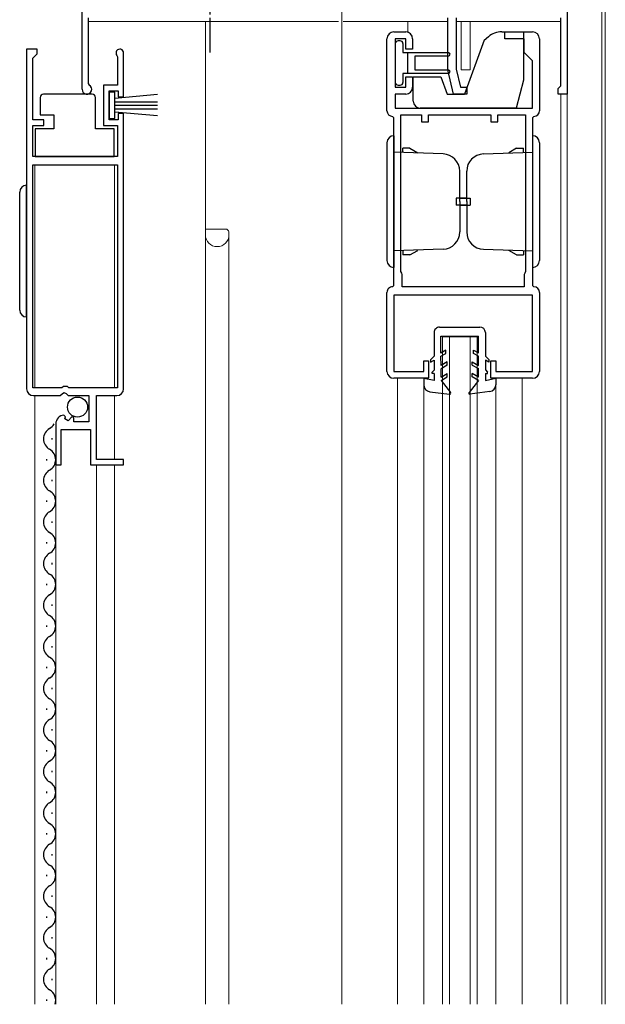
# Model space of a CAD drawing. Extents: x 0 to 1980, y 0 to 3204.
# Drawn here: x 287 to 371, y 881 to 1023 of the extents above; entities that cross this region are included whole.
import ezdxf

# ---------------------------------------------------------------- set-up
doc = ezdxf.new("R2010")
doc.units = 0
doc.linetypes.add('YCENTER_1', pattern=[13, 10, -1, 1, -1])
for name, color, linetype, lineweight in [('YKK_11', 7, 'CONTINUOUS', 30), ('YKK_12', 2, 'CONTINUOUS', 13), ('YKK_13', 4, 'CONTINUOUS', 30)]:
    doc.layers.add(name, color=color, linetype=linetype, lineweight=lineweight)

msp = doc.modelspace()

# ---------------------------------------------------------------- linework, layer by layer
at = {"layer": 'YKK_11', "linetype": 'ByBlock', "lineweight": -2, "ltscale": 0.5}
for p, q in [((365.7, 1028), (365.7, 1012)), ((295.7, 1012.7), (295.7, 1027.2)), ((296.6, 1023), (296.6, 1013.56)), ((348.5, 1015.5), (348.5, 1023)), ((349.7, 1023), (349.7, 1015.63)), ((364.8, 1013.2), (364.8, 1023)), ((340.7, 1021), (342.4, 1021)), ((356.7, 1020), (356.7, 1021)), ((356.7, 1021), (360.7, 1021)), ((339.7, 1009.6), (339.7, 1020)), ((342.4, 1020), (340.9, 1020)), ((340.9, 1020), (340.9, 1013)), ((342.4, 1018.5), (342.4, 1020)), ((343.4, 1020), (343.4, 1018.5)), ((359.5, 1020), (356.7, 1020)), ((359.5, 1018), (359.5, 1020)), ((361.7, 1020), (361.7, 1009.6)), ((287.7, 1018.5), (287.7, 969.5)), ((287.7, 1018.5), (287.7, 969.5)), ((289.2, 1018.5), (287.7, 1018.5)), ((288.6, 1017.2), (288.9, 1017.5)), ((288.9, 1017.5), (289.2, 1017.8)), ((289.2, 1017.8), (289.2, 1018.5)), ((300.73, 1017.59), (300.8, 1017.4)), ((300.8, 1017.4), (300.8, 1013.3)), ((301.7, 1011.6), (301.7, 1017.95)), ((343.4, 1018.5), (342.4, 1018.5)), ((360.7, 1016.8), (359.5, 1018)), ((288.6, 1008.3), (288.6, 1017.2)), ((360.7, 1010), (360.7, 1016.8)), ((349.3, 1012), (348.5, 1015.5)), ((349.7, 1015.63), (350.3, 1013)), ((296.6, 1013.56), (296.75, 1013.3)), ((300.8, 1013.3), (298.8, 1013.3)), ((298.8, 1013.3), (298.8, 1007.5)), ((342.4, 1013), (342.4, 1014.5)), ((342.4, 1014.5), (343.4, 1014.5)), ((343.4, 1014.5), (343.4, 1013)), ((364.6, 1013), (364.8, 1013.2)), ((299.6, 1008.3), (299.6, 1012.5)), ((299.6, 1012.5), (300.9, 1012.5)), ((300.9, 1012.5), (300.9, 1011.6)), ((340.9, 1013), (342.4, 1013)), ((342.4, 1012), (340.9, 1012)), ((340.9, 1012), (340.9, 1010)), ((351.2, 1012), (349.3, 1012)), ((350.3, 1013), (351.2, 1013)), ((351.2, 1013), (351.2, 1012)), ((364.4, 1012.8), (364.6, 1013)), ((364.4, 1012), (364.4, 1012.8)), ((365.7, 1012), (364.4, 1012)), ((300.9, 1011.6), (301.7, 1011.6)), ((301.7, 1009.2), (300.9, 1009.2)), ((300.9, 1009.2), (300.9, 1008.3)), ((301.7, 969.5), (301.7, 1009.2)), ((340.9, 1010), (360.7, 1010)), ((341.7, 986.4), (341.7, 1009)), ((341.7, 1009), (344.7, 1009)), ((344.7, 1009), (344.7, 1008)), ((345.7, 1008), (345.7, 1009)), ((345.7, 1009), (354.7, 1009)), ((354.7, 1009), (354.7, 1008)), ((355.7, 1008), (355.7, 1009)), ((355.7, 1009), (359.7, 1009)), ((359.7, 1009), (359.7, 986.4)), ((359.7, 1009), (359.7, 986.4)), ((290.2, 1008.3), (288.6, 1008.3)), ((288.6, 1003), (288.6, 1007.5)), ((288.6, 1007.5), (290.2, 1007.5)), ((290.2, 1007.5), (290.2, 1008.3)), ((298.8, 1007.5), (300.8, 1007.5)), ((300.9, 1008.3), (299.6, 1008.3)), ((300.8, 1007.5), (300.8, 1003)), ((340.7, 1008.6), (340.5, 1008.8)), ((340.7, 984.4), (340.7, 1008.6)), ((344.7, 1008), (345.7, 1008)), ((354.7, 1008), (355.7, 1008)), ((360.9, 1008.8), (360.7, 1008.6)), ((360.7, 1008.6), (360.7, 984.4)), ((300.8, 1003), (288.6, 1003)), ((288.6, 969.6), (288.6, 1001.8)), ((288.6, 1001.8), (300.8, 1001.8)), ((300.8, 1001.8), (300.8, 969.6)), ((341.82, 986.16), (341.7, 986.4)), ((341.9, 986), (341.82, 986.16)), ((359.58, 986.16), (359.5, 986)), ((359.7, 986.4), (359.58, 986.16)), ((341.9, 984.2), (341.9, 986)), ((359.5, 986), (359.5, 984.2)), ((339.7, 972), (339.7, 983.4)), ((340.5, 984.2), (340.7, 984.4)), ((359.5, 984.2), (341.9, 984.2)), ((360.7, 984.4), (360.9, 984.2)), ((361.7, 983.4), (361.7, 972)), ((360.7, 983), (340.7, 983)), ((340.7, 983), (340.7, 972)), ((360.7, 972), (360.7, 983)), ((345, 972), (345, 973.5)), ((345, 973.5), (345.7, 973.5)), ((345.7, 973.5), (345.7, 971)), ((354.7, 971), (354.7, 973.5)), ((354.7, 973.5), (355.4, 973.5)), ((355.4, 973.5), (355.4, 972)), ((340.7, 972), (345, 972)), ((355.4, 972), (360.7, 972)), ((345.7, 971), (340.7, 971)), ((360.7, 971), (354.7, 971)), ((292.8, 969.6), (288.6, 969.6)), ((293, 969.8), (292.8, 969.6)), ((293.6, 969.8), (293, 969.8)), ((293.8, 969.6), (293.6, 969.8)), ((300.8, 969.6), (293.8, 969.6)), ((288.7, 968.5), (292.53, 968.5)), ((292.53, 968.5), (293.07, 968.95)), ((293.07, 968.95), (293.4, 968.8)), ((293.4, 968.8), (293.7, 968.5)), ((293.7, 968.5), (296.7, 968.5)), ((296.7, 968.5), (296.7, 964.7)), ((297.8, 959.3), (297.8, 968.5)), ((297.8, 968.5), (300.7, 968.5)), ((293.3, 965.45), (293.08, 965.7)), ((293.21, 965.13), (293.3, 965.45)), ((293.68, 964.86), (293.21, 965.13)), ((294.24, 965.42), (293.68, 964.86)), ((294.5, 965.32), (294.24, 965.42)), ((294.5, 964.7), (294.5, 965.32)), ((291.9, 964.4), (291.9, 958.5)), ((292.7, 958.5), (292.7, 963.6)), ((292.7, 963.6), (296.9, 963.6)), ((296.7, 964.7), (294.5, 964.7)), ((296.9, 963.6), (296.9, 958.5)), ((301.7, 959.3), (297.8, 959.3)), ((301.7, 958.5), (301.7, 959.3)), ((291.9, 958.5), (292.7, 958.5)), ((296.9, 958.5), (301.7, 958.5))]:
    msp.add_line(p, q, dxfattribs=at)
for centre, radius, start, end in [((340.7, 1020), 1, 90, 180), ((342.4, 1020), 1, 0, 90), ((360.7, 1020), 1, 0, 90), ((301.15, 1017.95), 0.55, 0, 220.1194), ((296.4, 1012.7), 0.7, 180, 60), ((342.4, 1013), 1, 270.0004, 0.0004), ((340.5, 1009.6), 0.8, 180.0007, 270.0006), ((360.9, 1009.6), 0.8, 269.9999, 359.9999), ((340.5, 983.4), 0.8, 90.0004, 180.0004), ((360.9, 983.4), 0.8, 359.9992, 89.9992), ((340.7, 972), 1, 180.0005, 270.0004), ((360.7, 972), 1, 270.0005, 0.0004), ((288.7, 969.5), 1, 180, 270), ((300.7, 969.5), 1, 270, 360), ((293.2, 964.4), 1.3, 95.2159, 180)]:
    msp.add_arc(centre, radius, start, end, dxfattribs=at)
at = {"layer": 'YKK_12', "ltscale": 2}
msp.add_line((333.2, 880.66), (333.2, 1065.5), dxfattribs=at)
at = {"layer": 'YKK_12'}
for p, q in [((371.2, 1062), (371.2, 880.66)), ((370.7, 880.66), (370.7, 1027.5))]:
    msp.add_line(p, q, dxfattribs=at)
at = {"layer": 'YKK_12', "ltscale": 0.5}
for p, q in [((296.6, 1022.5), (332.7, 1022.5)), ((313.5, 880.66), (313.5, 1022.5)), ((333.4, 1022.5), (348.5, 1022.5)), ((342.7, 1020.96), (342.7, 1022.5)), ((349.7, 1022.5), (364.8, 1022.5)), ((350.4, 1015.5), (350.4, 1022.5)), ((351.7, 1015.5), (351.7, 1022.5)), ((365.7, 880.66), (365.7, 1022.5)), ((351.7, 1015.5), (350.4, 1015.5)), ((364.8, 880.66), (364.8, 1012)), ((288.9, 1001.8), (288.9, 969.6)), ((300.4, 1001.8), (300.4, 969.6)), ((313.5, 992.5), (316.6, 992.5)), ((316.6, 992.5), (316.81, 992.29)), ((316.9, 880.66), (316.9, 992.07)), ((347.7, 977), (352.7, 977)), ((347.7, 880.66), (347.7, 977)), ((348.7, 880.66), (348.7, 977)), ((351.7, 880.66), (351.7, 977)), ((352.7, 880.66), (352.7, 977)), ((341.2, 880.66), (341.2, 971)), ((359.2, 880.66), (359.2, 971)), ((345, 880.66), (345, 970.06)), ((355.4, 880.66), (355.4, 970.07)), ((288.9, 968.5), (288.9, 880.66)), ((300.4, 968.5), (300.4, 959.3)), ((291.9, 964.4), (291.9, 880.66)), ((297.8, 958.5), (297.8, 880.66)), ((300.4, 958.5), (300.4, 880.66))]:
    msp.add_line(p, q, dxfattribs=at)
for centre, radius, start, end in [((316.6, 992.07), 0.3, 0, 45), ((315.2, 991.7), 1.7, 180, 0)]:
    msp.add_arc(centre, radius, start, end, dxfattribs=at)
at = {"layer": 'YKK_13', "linetype": 'YCENTER_1', "ltscale": 0.5}
msp.add_line((314.2, 1018), (314.2, 1041), dxfattribs=at)
at = {"layer": 'YKK_13', "ltscale": 0.5}
for p, q in [((353.74, 1019.8), (354.33, 1020.3)), ((356.26, 1021), (359.4, 1021)), ((359.4, 1021), (359.4, 1014)), ((340.9, 1019.3), (340.9, 1013.7)), ((341.6, 1019.7), (341.3, 1019.7)), ((342, 1019.3), (342, 1018)), ((353.74, 1019.8), (350.9, 1012)), ((342, 1018), (348.55, 1018)), ((342.7, 1015), (342.7, 1018)), ((343.7, 1017.5), (343.7, 1015.5)), ((348.57, 1017.5), (343.7, 1017.5)), ((348.53, 1015), (342, 1015)), ((342, 1015), (342, 1013.7)), ((343.7, 1015.5), (348.55, 1015.5)), ((341.3, 1013.3), (341.6, 1013.3)), ((343.5, 1011), (343.5, 1014.5)), ((343.5, 1014.5), (347.49, 1014.5)), ((347.49, 1014.5), (348.4, 1012)), ((359.4, 1014), (358.33, 1010)), ((290.65, 1012), (290.15, 1012)), ((296.65, 1012), (290.65, 1012)), ((297.15, 1012), (296.65, 1012)), ((300.45, 1012.3), (299.6, 1012.3)), ((299.6, 1012.3), (299.6, 1008.5)), ((300.45, 1008.5), (300.45, 1012.3)), ((306.58, 1011.94), (300.45, 1011.4)), ((348.4, 1012), (350.9, 1012)), ((289.65, 1011.5), (289.65, 1009)), ((297.65, 1007), (297.65, 1011.5)), ((300.45, 1010.9), (306.6, 1010.9)), ((300.45, 1010.4), (306.6, 1010.4)), ((289.65, 1009), (291.65, 1009)), ((291.65, 1009), (291.65, 1007)), ((300.45, 1009.9), (306.6, 1009.9)), ((306.58, 1008.86), (300.45, 1009.4)), ((358.33, 1010), (344.5, 1010)), ((299.6, 1008.5), (300.45, 1008.5)), ((291.65, 1007), (288.95, 1007)), ((288.95, 1007), (288.95, 1003)), ((300.35, 1007), (297.65, 1007)), ((300.35, 1003), (300.35, 1007)), ((340.7, 1006), (340.7, 987)), ((360.7, 1006), (360.7, 987)), ((339.7, 1005), (339.7, 988)), ((361.7, 1005), (361.7, 988)), ((347.79, 1003.38), (340.7, 1003.63)), ((342, 1003.62), (342, 1004.2)), ((343, 1004.2), (342, 1004.2)), ((343, 1004.2), (344.13, 1003.55)), ((353.61, 1003.38), (360.7, 1003.63)), ((358.4, 1004.2), (357.28, 1003.55)), ((358.4, 1004.2), (359.4, 1004.2)), ((359.4, 1003.62), (359.4, 1004.2)), ((288.95, 1003), (300.35, 1003)), ((350.2, 996.5), (350.2, 1000.88)), ((351.2, 996.5), (351.2, 1000.88)), ((286.7, 980.85), (286.7, 997.85)), ((287.7, 979.85), (287.7, 998.85)), ((349.7, 997), (349.7, 996)), ((351.2, 997), (349.7, 997)), ((350.2, 997), (351.7, 997)), ((350.2, 996.5), (350.2, 992.12)), ((351.2, 996.5), (351.2, 992.12)), ((351.7, 997), (351.7, 996)), ((351.2, 996), (349.7, 996)), ((350.2, 996), (351.7, 996)), ((347.79, 989.62), (340.7, 989.37)), ((342, 989.38), (342, 988.8)), ((343, 988.8), (344.13, 989.45)), ((353.61, 989.62), (360.7, 989.37)), ((358.4, 988.8), (357.28, 989.45)), ((359.4, 989.38), (359.4, 988.8)), ((343, 988.8), (342, 988.8)), ((358.4, 988.8), (359.4, 988.8)), ((346.49, 977.59), (346.49, 974.18)), ((347.29, 978.39), (353.09, 978.4)), ((353.89, 977.6), (353.89, 974.2)), ((347.49, 977.09), (352.89, 977.1)), ((347.49, 974.65), (347.49, 977.09)), ((352.89, 974.66), (352.89, 977.1)), ((348.19, 975.05), (347.49, 974.65)), ((348.19, 974.59), (348.19, 975.05)), ((352.19, 975.06), (352.89, 974.66)), ((352.19, 974.6), (352.19, 975.06)), ((346.49, 974.18), (345.99, 973.68)), ((345.99, 973.68), (346, 973.31)), ((346, 973.31), (346.49, 973.6)), ((346.49, 973.6), (346.5, 972.18)), ((347.49, 974.18), (348.19, 974.59)), ((347.5, 972.85), (347.49, 974.18)), ((348.4, 973.37), (347.5, 972.85)), ((348.4, 972.91), (348.4, 973.37)), ((351.99, 973.37), (352.9, 972.86)), ((352, 972.91), (351.99, 973.37)), ((352.89, 974.19), (352.19, 974.6)), ((352.9, 972.86), (352.89, 974.19)), ((353.89, 974.2), (354.39, 973.7)), ((354.4, 973.33), (353.89, 973.62)), ((353.89, 973.62), (353.9, 972.2)), ((354.39, 973.7), (354.4, 973.33)), ((346.5, 972.18), (346.2, 971.88)), ((346.2, 971.68), (346.2, 971.88)), ((348.4, 972.91), (347.5, 972.38)), ((347.5, 971.15), (347.5, 972.38)), ((352, 972.91), (352.9, 972.39)), ((352.9, 971.16), (352.9, 972.39)), ((353.9, 972.2), (354.2, 971.9)), ((354.2, 971.7), (354.2, 971.9)), ((346.5, 970.68), (345, 970.98)), ((345, 970.98), (345, 970.05)), ((346.5, 971.68), (346.2, 971.68)), ((346.5, 971.68), (346.5, 970.68)), ((347.5, 971.15), (348.4, 971.67)), ((347.5, 970.68), (348.4, 971.21)), ((347.5, 970.68), (348.87, 968.93)), ((348.4, 971.21), (348.4, 971.67)), ((352.9, 970.69), (351.54, 968.93)), ((352, 971.21), (352, 971.67)), ((352.9, 971.16), (352, 971.67)), ((352.9, 970.69), (352, 971.21)), ((353.9, 971.7), (354.2, 971.7)), ((353.9, 971.7), (353.9, 970.7)), ((353.9, 970.7), (355.4, 971)), ((355.4, 971), (355.4, 970.08)), ((345.87, 969.06), (348.74, 968.69)), ((354.54, 969.08), (351.67, 968.69)), ((291.4, 962.15), (291.4, 962.35)), ((290.64, 959.15), (290.64, 959.35)), ((291.4, 956.15), (291.4, 956.35)), ((290.64, 953.15), (290.64, 953.35)), ((291.4, 950.15), (291.4, 950.35)), ((290.64, 947.15), (290.64, 947.35)), ((291.4, 944.15), (291.4, 944.35)), ((290.64, 941.15), (290.64, 941.35)), ((291.4, 938.15), (291.4, 938.35)), ((290.64, 935.15), (290.64, 935.35)), ((291.4, 932.15), (291.4, 932.35)), ((290.64, 929.15), (290.64, 929.35)), ((291.4, 926.15), (291.4, 926.35)), ((290.64, 923.15), (290.64, 923.35)), ((291.4, 920.15), (291.4, 920.35)), ((290.64, 917.15), (290.64, 917.35)), ((291.4, 914.15), (291.4, 914.35)), ((290.64, 911.15), (290.64, 911.35)), ((291.4, 908.15), (291.4, 908.35)), ((290.64, 905.15), (290.64, 905.35)), ((291.4, 902.15), (291.4, 902.35)), ((290.64, 899.15), (290.64, 899.35)), ((291.4, 896.15), (291.4, 896.35)), ((290.64, 893.15), (290.64, 893.35)), ((291.4, 890.15), (291.4, 890.35)), ((290.64, 887.15), (290.64, 887.35)), ((291.4, 884.15), (291.4, 884.35)), ((290.64, 881.15), (290.64, 881.35))]:
    msp.add_line(p, q, dxfattribs=at)
msp.add_circle((295.05, 966.85), 1.45, dxfattribs=at)
for centre, radius, start, end in [((356.26, 1018), 3, 90, 130), ((341.3, 1019.3), 0.4, 89.9978, 180), ((341.6, 1019.3), 0.4, 0, 89.9978), ((348.55, 1017.75), 0.25, 270.0035, 90), ((348.55, 1015.25), 0.25, 270.0035, 90), ((341.3, 1013.7), 0.4, 180, 270), ((341.6, 1013.7), 0.4, 270, 0), ((290.15, 1011.5), 0.5, 90, 180), ((297.15, 1011.5), 0.5, 0, 90), ((344.5, 1011), 1, 180, 270), ((340.7, 1005), 1, 90, 180), ((360.7, 1005), 1, 0, 90), ((347.7, 1000.88), 2.5, 0, 88), ((353.7, 1000.88), 2.5, 92, 180), ((287.7, 997.85), 1, 90, 180), ((347.7, 992.12), 2.5, 272, 0), ((353.7, 992.12), 2.5, 180, 268), ((340.7, 988), 1, 180, 270), ((360.7, 988), 1, 270, 0), ((287.7, 980.85), 1, 180, 270), ((347.29, 977.59), 0.8, 90.0593, 180.1187), ((353.09, 977.6), 0.8, 0.1187, 90.0593), ((346, 970.06), 1, 180.1178, 262.5148), ((354.4, 970.07), 1, 277.7226, 0.1196), ((348.75, 968.84), 0.15, 263.5756, 38.0233), ((351.65, 968.84), 0.15, 142.2141, 276.6618), ((291.86, 962.25), 1.72, 119.1994, 240.8006), ((290.18, 965.25), 1.72, 299.1906, 330.5466), ((290.18, 959.25), 1.72, 299.1906, 60.8094), ((291.86, 956.25), 1.72, 119.1994, 240.8006), ((290.18, 953.25), 1.72, 299.1906, 60.8094), ((291.86, 950.25), 1.72, 119.1994, 240.8006), ((290.18, 947.25), 1.72, 299.1906, 60.8094), ((291.86, 944.25), 1.72, 119.1994, 240.8006), ((290.18, 941.25), 1.72, 299.1906, 60.8094), ((291.86, 938.25), 1.72, 119.1994, 240.8006), ((290.18, 935.25), 1.72, 299.1906, 60.8094), ((291.86, 932.25), 1.72, 119.1994, 240.8006), ((290.18, 929.25), 1.72, 299.1906, 60.8094), ((291.86, 926.25), 1.72, 119.1994, 240.8006), ((290.18, 923.25), 1.72, 299.1906, 60.8094), ((291.86, 920.25), 1.72, 119.1994, 240.8006), ((290.18, 917.25), 1.72, 299.1906, 60.8094), ((291.86, 914.25), 1.72, 119.1994, 240.8006), ((290.18, 911.25), 1.72, 299.1906, 60.8094), ((291.86, 908.25), 1.72, 119.1994, 240.8006), ((290.18, 905.25), 1.72, 299.1906, 60.8094), ((291.86, 902.25), 1.72, 119.1994, 240.8006), ((290.18, 899.25), 1.72, 299.1906, 60.8094), ((291.86, 896.25), 1.72, 119.1994, 240.8006), ((290.18, 893.25), 1.72, 299.1906, 60.8094), ((291.86, 890.25), 1.72, 119.1994, 240.8006), ((290.18, 887.25), 1.72, 299.1906, 60.8094), ((291.86, 884.25), 1.72, 119.1994, 240.8006), ((290.18, 881.25), 1.72, 340.0189, 60.8094)]:
    msp.add_arc(centre, radius, start, end, dxfattribs=at)

doc.saveas('drawing.dxf')
